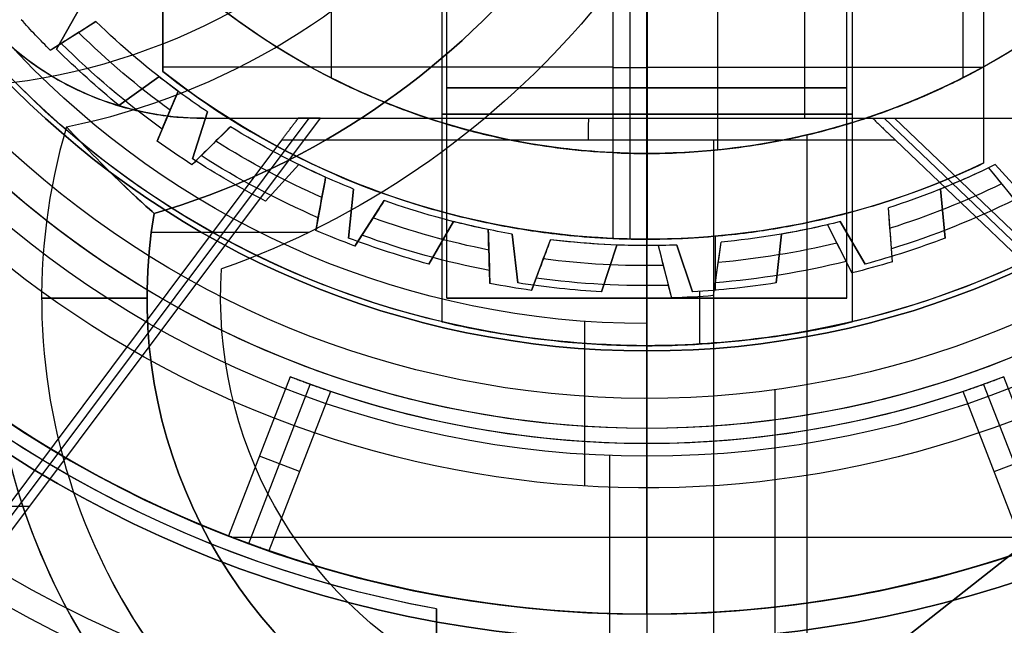
# Model space of a CAD drawing. Units: millimetres. Extents: x -35 to 98, y -35 to 155.
# Drawn here: x -6 to 3, y -11 to -5 of the extents above; entities that cross this region are included whole.
import ezdxf

# ---------------------------------------------------------------- set-up
doc = ezdxf.new("R2010")
doc.units = ezdxf.units.MM
doc.header["$MEASUREMENT"] = 0
doc.layers.add('Predefinito', color=7, linetype='Continuous', true_color=0x000000)

# ---------------------------------------------------------------- blocks, each defined once
blk = doc.blocks.new('10CA00160YY')
at = {"layer": 'Predefinito'}
for centre, radius in [((0, 0, 3.9396), 20), ((0, 0, 4.1923), 20), ((0, 0, 6.1896), 18.188), ((0, 0, 14.6896), 15.25)]:
    blk.add_circle(centre, radius, dxfattribs=at)
for centre, radius, start, end in [((0, 0, 3.6896), 18.188, 90, 270), ((0, 0, 8.6896), 18.188, 90, 270), ((0, 0, 4.1896), 20, 180, 0), ((0, 0, 3.6896), 20, 180, 0), ((0, 0, 8.6896), 18.445, 180, 0), ((0, 0, 13.6896), 16.3761, 180, 0), ((0, 0, 15.6896), 16.25, 180, 0), ((0, 0, 13.6896), 15.25, 180, 0), ((0, 0, 15.6896), 15.25, 180, 0), ((0, 0, 8.6896), 18.188, 270, 0), ((0, 0, 3.6896), 18.188, 270, 0)]:
    blk.add_arc(centre, radius, start, end, dxfattribs=at)
blk = doc.blocks.new('10MN05160YY')
at = {"layer": 'Predefinito'}
for p, q in [((0.6329, 6.5, 24.1222), (0.6329, 19.1785, 24.1222)), ((-3.1057, 6.29, 22.082), (-10.9498, 16.7501, 20.9796)), ((-11.0127, 16.6976, 21.7127), (-3.2079, 6.29, 22.8096)), ((2.2519, 6.29, 23.5512), (12.5876, 16.1508, 25.0038)), ((12.6418, 16.1084, 24.2952), (2.3506, 6.29, 22.8489)), ((-3.4719, 6.5, 23.5453), (-10.2022, 15.4748, 22.5994)), ((11.468, 15.1876, 25.645), (2.3619, 6.5, 24.3652)), ((-5.8716, 9.9784, 21.6933), (-12.0825, 9.9784, 20.8204)), ((2.3619, 6.5, 24.3652), (-3.4719, 6.5, 23.5453)), ((-4.2143, 6.29, 12.5), (4.7778, 6.29, 12.5)), ((-4.2143, 6.29, 21.9262), (-4.2143, 6.29, 12.5)), ((-4.2143, 6.29, 21.9262), (-3.1057, 6.29, 22.082)), ((-4.2143, 6.29, 18.4098), (4.7778, 6.29, 18.4098)), ((-3.3124, 6.29, 23.5528), (2.1439, 6.29, 24.3196)), ((-3.1057, 6.29, 22.082), (-3.3124, 6.29, 23.5528)), ((0.2818, 6.29, 12.5), (0.2818, 6.29, 24.0579)), ((1.4979, 3.5, 12.5), (1.4979, 6.29, 12.5)), ((2.1439, 6.29, 24.3196), (2.3506, 6.29, 22.8489)), ((2.3506, 6.29, 22.8489), (4.7778, 6.29, 23.19))]:
    blk.add_line(p, q, dxfattribs=at)
blk.add_circle((0, 0, 13.0454), 22.5, dxfattribs=at)
for centre, radius, start, end in [((0, 0), 22.5, 270, 90), ((0, 0), 21.4767, 0, 90), ((0, 0, 5.5539), 20.4767, 0, 86.2496), ((0, 0, 15.9154), 20.4767, 4.3467, 86.2496), ((-4.2143, 3.5, 12.5), 2.79, 90, 180), ((-4.2143, 3.5, 17.2131), 2.79, 90, 180)]:
    blk.add_arc(centre, radius, start, end, dxfattribs=at)
at = {"layer": 'Predefinito', "extrusion": (0.422618, -4.82108e-18, 0.906308)}
blk.add_arc((0, -0.4226), 21.4809, 1.12732, 178.87268, dxfattribs=at)
at = {"layer": 'Predefinito', "extrusion": (0.990268, 0, 0.139173)}
blk.add_arc((6.5, 22.2994, 2.7843), 1.5, 90, 98.04785, dxfattribs=at)
at = {"layer": 'Predefinito'}
for points, weights, knots in [([(-22.5, 0, 22.961), (-22.5, 0.0002, 22.961), (-22.5, 3.004, 22.961), (-21.2803, 9.0116, 23.1286), (-16.082, 16.5961, 23.843), (-8.4611, 21.4741, 24.8902), (-2.5842, 22.5327, 25.6978), (0.2758, 22.4983, 26.0908)], [0.999999941948, 0.999999941948, 0.999999941948, 0.999999941358, 0.999999938818, 0.999999935023, 0.999999932021, 0.999999930539], [-142.035901, -142.035901, -142.035901, -142.035901, -142.035418, -132.973031, -123.910645, -114.848258, -106.219975, -106.219975, -106.219975, -106.219975]), ([(0.2252, -22.3521, 26.4413), (-2.6061, -22.3831, 26.0465), (-8.4233, -21.3367, 25.2354), (-15.9968, -16.4921, 24.1791), (-21.1642, -8.9554, 23.4583), (-22.9827, 0.0005, 23.2046), (-21.1638, 8.9563, 23.4583), (-15.9961, 16.4928, 24.1792), (-8.4224, 21.337, 25.2355), (-2.6051, 22.3832, 26.0467), (0.2261, 22.3521, 26.4414)], [0.853251226731, 0.856381482627, 0.862724673183, 0.870743039461, 0.876108699679, 0.877977933893, 0.876108305385, 0.870742302339, 0.86272370458, 0.856380456447, 0.853250201974], [0.440413, 0.440413, 0.440413, 0.440413, 9.223821, 18.447642, 27.671463, 36.895284, 46.119105, 55.342926, 64.566747, 73.35013, 73.35013, 73.35013, 73.35013]), ([(0.2033, -21.9983, 26.5864), (-2.5946, -22.0324, 26.1932), (-8.3424, -20.9974, 25.3854), (-15.7949, -16.2267, 24.338), (-20.8774, -8.8105, 23.6237), (-22.6658, 0.0005, 23.3724), (-20.877, 8.8114, 23.6238), (-15.7943, 16.2274, 24.3381), (-8.3415, 20.9977, 25.3855), (-2.5936, 22.0325, 26.1933), (0.2042, 21.9983, 26.5865)], [0.999959752222, 0.999960611009, 0.999962351003, 0.999964550334, 0.999966021905, 0.999966534557, 0.999966021797, 0.999964550132, 0.999962350735, 0.999960610723, 0.999959751934], [103.878194, 103.878194, 103.878194, 103.878194, 112.320814, 121.18382, 130.046826, 138.909831, 147.772837, 156.635843, 165.498849, 173.941469, 173.941469, 173.941469, 173.941469])]:
    blk.add_rational_spline(points, weights, degree=3, knots=knots, dxfattribs=at)
for points, weights in [([(0, 22.5), (-22.5, 22.5, 10.4919), (-22.5, 0, 10.4919)], [1, 0.707106781187, 1]), ([(-3.4719, 6.5, 23.5453), (-3.3928, 6.3945, 23.5564), (-3.3124, 6.29, 23.5528)], [0.999999986499, 0.971686575939, 0.948847169145]), ([(2.1439, 6.29, 24.3196), (2.2513, 6.3945, 24.3497), (2.3619, 6.5, 24.3652)], [0.948847169146, 0.971686575939, 0.999999986499]), ([(-7.0043, 3.5, 21.5341), (-7.0043, 6.29, 21.5341), (-4.2143, 6.29, 21.9262)], [0.999999860338, 0.707106851018, 1])]:
    blk.add_rational_spline(points, weights, degree=2, dxfattribs=at)
blk = doc.blocks.new('3101MA02-00')
at = {"layer": 'Predefinito', "rotation": 359.9999999999999}
blk.add_blockref('10MN05160YY', (0, 0), dxfattribs=at)
blk = doc.blocks.new('10OR1616000')
at = {"layer": 'Predefinito', "color": 250, "true_color": 0x333333}
for centre, radius in [((0, 0, 0.75), 24), ((0, 0), 23.25), ((0, 0, 1.5), 23.25), ((0, 0, 0.75), 22.5)]:
    blk.add_circle(centre, radius, dxfattribs=at)
blk = doc.blocks.new('10BO10060YY')
at = {"layer": 'Predefinito', "color": 9, "true_color": 0xbfbfbf}
for centre, radius in [((0, 0), 23.6), ((0, 0, 1.65), 22.6), ((0, 0, -1.65), 22.6)]:
    blk.add_circle(centre, radius, dxfattribs=at)
for centre, radius in [((0, 0, 1), 23.6), ((0, 0, -1), 23.6), ((0, 0, -1), 22.9), ((0, 0, 1), 22.9), ((0, 0, 1.3), 22.6), ((0, 0, 2), 22.6), ((0, 0, -1.3), 22.6), ((0, 0, -2), 22.6)]:
    blk.add_arc(centre, radius, 180, 0, dxfattribs=at)
blk = doc.blocks.new('10GH02160YY')
at = {"layer": 'Predefinito'}
for centre, radius in [((0, 0, 4.5), 19), ((0, 0, 4.25), 17), ((0, 0, 9.3504), 11.25), ((0, 0, 0.8996), 11.25)]:
    blk.add_circle(centre, radius, dxfattribs=at)
for centre, radius, start, end in [((0, 0, 0.5), 19, 180, 0), ((0, 0, 8.5), 19, 180, 0), ((0, 0), 18.5, 180, 0), ((0, 0, 9), 18.5, 180, 0), ((0, 0, 6.5), 17, 180, 0), ((0, 0, 2), 17, 180, 0), ((0, 0, 13), 12.25, 180, 0), ((0, 0, 6.7008), 11.25, 180, 0), ((0, 0, 12), 11.25, 180, 0), ((0, 0, 1.7992), 11.25, 180, 0), ((0, 0), 11.25, 180, 0), ((0, 0, 13), 15, 210, 270), ((0, 0, 13), 15, 270, 330)]:
    blk.add_arc(centre, radius, start, end, dxfattribs=at)
blk = doc.blocks.new('10VA0016000_01')
at = {"layer": 'Predefinito', "color": 7, "true_color": 0xffffff}
for p, q in [((6.4964, 8.0389, 4.7), (2.5058, 11.1818, 4.7)), ((6.4964, 8.0389), (2.5058, 11.1818)), ((2.5058, 11.1818, 2.35), (6.4964, 8.0389, 2.35)), ((-4.75, 8, 1.68), (-4.75, 8)), ((-4.05, 8, 4.7), (-4.05, 8)), ((-4.0404, 7.7217), (-4.0404, 7.7217, 4.7)), ((-3.2167, 7.3756), (-4.7088, 7.3756)), ((-4.6812, 7.1945), (-4.6812, 7.1945, 1.68))]:
    blk.add_line(p, q, dxfattribs=at)
for centre, radius in [((0, 0, 14.1), 17.8), ((0, 0, 16.2), 16.5)]:
    blk.add_circle(centre, radius, dxfattribs=at)
for centre, radius, start, end in [((0, 0, 0.5), 17.8, 0, 180), ((0, 0, 27.7), 17.8, 9.7029, 164.52286), ((0, 0), 17.3, 0, 180), ((0, 0, 4.7), 16.5, 90, 270), ((0, 0, 27.7), 16.5, 10.47568, 163.269), ((0, 0, 4.7), 16.5, 0, 90), ((0, 8), 7.25, 51.778, 184.05316), ((0, 8, 1.68), 7.25, 51.778, 184.05316), ((0, 8, 0.84), 7.25, 51.778, 184.05316), ((0, 8), 4.75, 51.778, 189.76345), ((0, 8, 1.68), 4.75, 51.778, 189.76345), ((0, 8, 0.84), 4.75, 51.778, 189.76345), ((0, 8, 4.7), 4.05, 51.778, 183.94015), ((0, 8), 4.05, 51.778, 183.94015), ((0, 8, 2.35), 4.05, 51.778, 183.94015), ((-6.8, 0, 4.7), 8.2, 11.96517, 70.3342), ((-6.8, 0), 8.2, 11.96517, 70.3342), ((-6.8, 0, 2.35), 8.2, 11.96517, 70.3342), ((-6.8, 0), 7.5, 7.66226, 73.59015), ((-6.8, 0, 1.68), 7.5, 7.66226, 73.59015), ((-6.8, 0, 0.84), 7.5, 7.66226, 73.59015)]:
    blk.add_arc(centre, radius, start, end, dxfattribs=at)
blk = doc.blocks.new('10VA0016000_02')
at = {"layer": 'Predefinito', "color": 7, "true_color": 0xffe7e7}
for p, q in [((0, 11, 5.8), (0, 16.4, 5.8)), ((-0.3553, 9.4934, 2.14), (-0.3553, 12.4949, 2.14)), ((0, 11, 5.8), (0, 11, 15.38)), ((0, 9.38, 15.38), (0, 11, 15.38)), ((-3.0049, 8.8857, 13.06), (-3.5908, 10.3974, 13.06)), ((3.5908, 10.3974, 13.06), (3.0049, 8.8857, 13.06)), ((-3.7836, 10.3288, 14.22), (-3.1981, 8.818, 14.22)), ((3.1981, 8.818, 14.22), (3.7836, 10.3288, 14.22)), ((-3.3896, 8.7461, 15.38), (-3.975, 10.2567, 15.38)), ((3.9361, 10.2717, 15.38), (-3.9361, 10.2717, 15.38)), ((3.975, 10.2567, 15.38), (3.3896, 8.7461, 15.38)), ((-3.2995, 9.6456, 13.06), (-3.6809, 9.4978, 15.38)), ((3.2995, 9.6456, 13.06), (3.6809, 9.4978, 15.38)), ((0, 8.5, 3.14), (0, 9.5, 2.14)), ((0, 8.5, 13.06), (0, 9.38, 13.06)), ((0, 9.38, 15.38), (0, 9.38, 13.06)), ((0, 8.5, 3.14), (0, 8.5, 13.06))]:
    blk.add_line(p, q, dxfattribs=at)
for centre, radius in [((0, 0, 10.59), 11), ((0, 0, 8.1), 8.5)]:
    blk.add_circle(centre, radius, dxfattribs=at)
for centre, radius, start, end in [((0, 0, 5.8), 17.825, 100.99617, 259.00383), ((0, 0, 4.4), 17.825, 100.99617, 164.21134), ((0, 0, 4.4), 16.4, 101.96517, 162.79858), ((0, 0, 0.85), 16.4, 101.96517, 162.79858), ((0, 0), 16.4, 101.96517, 147.16474), ((0, 0, 3.4), 15, 103.1009, 147.89657), ((0, 0), 15, 103.1009, 147.89657), ((0, 0, 1.7), 15, 103.1009, 147.89657), ((0, 0, 2.14), 12.5, 210.38313, 149.61687), ((0, 0, 3.4), 12.5, 210.38313, 149.61687), ((0, 0, 2.77), 12.5, 210.38313, 149.61687), ((0, 0, 5.8), 11, 0, 180), ((0, 0, 15.38), 11, 68.81603, 111.18397), ((0, 0, 13.06), 11, 109.0527, 251.38547), ((0, 0, 2.14), 9.5, 0, 180), ((0, 0, 15.38), 9.38, 68.81603, 111.18397), ((0, 0, 14.22), 9.38, 70.06552, 109.93448), ((0, 0, 13.06), 9.38, 71.3156, 108.6844), ((0, 0, 3.14), 8.5, 0, 180), ((0, 0, 13.06), 8.5, 0, 180)]:
    blk.add_arc(centre, radius, start, end, dxfattribs=at)
for points, weights in [([(-3.5908, 10.3974, 13.06), (-3.7842, 10.3306, 14.2196), (-3.975, 10.2567, 15.38)], [0.985107501738, 0.992354159794, 1]), ([(-3.0049, 8.8857, 13.06), (-3.1988, 8.8201, 14.2194), (-3.3896, 8.7461, 15.38)], [0.982636335622, 0.99104433441, 1]), ([(3.3896, 8.7461, 15.38), (3.1988, 8.8201, 14.2194), (3.0049, 8.8857, 13.06)], [1, 0.991044332275, 0.982636331613])]:
    blk.add_rational_spline(points, weights, degree=2, dxfattribs=at)
blk = doc.blocks.new('10VA0016000_03')
at = {"layer": 'Predefinito', "color": 7, "true_color": 0xffffff}
for p, q in [((-7.0762, 3.6236, 18), (-6.7307, 3.3086, 18)), ((-6.7307, 3.3086, 14), (-7.0762, 3.6236, 14)), ((-6.7307, 3.3086, 16), (-7.0762, 3.6236, 16)), ((-6.7307, 3.3086, 18), (-6.7307, 3.3086, 14)), ((-6.7151, 3.2, 18), (-4.1786, 3.2, 18)), ((-4, 3, 10.12), (-5.9068, 3, 10.12)), ((-6.9625, 2.788, 18), (-7.4277, 2.834, 18)), ((-7.4277, 2.834, 14), (-6.9625, 2.788, 14)), ((-7.4277, 2.834, 18), (-7.4277, 2.834, 14)), ((-7.4277, 2.834, 16), (-6.9625, 2.788, 16)), ((-7.1951, 2.811, 14), (-7.1951, 2.811, 18)), ((-6.9625, 2.788, 14), (-6.9625, 2.788, 18)), ((-7.6749, 2.0732, 18), (-7.2716, 1.8369, 18)), ((-7.6749, 2.0732, 14), (-7.6749, 2.0732, 18)), ((-7.2716, 1.8369, 14), (-7.6749, 2.0732, 14)), ((-7.2716, 1.8369, 16), (-7.6749, 2.0732, 16)), ((-4, 1.95, 10.12), (-8.2229, 1.95, 10.12)), ((-7.4732, 1.955, 14), (-7.4732, 1.955, 18)), ((-7.2716, 1.8369, 18), (-7.2716, 1.8369, 14)), ((-6.4489, 1.5175), (-14.0835, 1.5175)), ((-13.6107, 1.2168, 2.56), (-8.8669, 1.2168, 2.56)), ((-7.3901, 1.2795, 18), (-7.8546, 1.2278, 18)), ((-7.8546, 1.2278, 14), (-7.3901, 1.2795, 14)), ((-7.8546, 1.2278, 16), (-7.3901, 1.2795, 16)), ((-7.8546, 1.2278, 18), (-7.8546, 1.2278, 14)), ((-7.6223, 1.2536, 14), (-7.6223, 1.2536, 18)), ((-7.3901, 1.2795, 14), (-7.3901, 1.2795, 18)), ((-6.5908, 0.6719, 15), (-4, 0.6719, 15)), ((-7.9233, 0.6507, 18), (-7.41, 0.6507, 18)), ((-8.435, 0.5034, 14), (-7.934, 0.5034, 14)), ((-7.9382, 0.4321, 18), (-7.4946, 0.285, 18)), ((-7.9382, 0.4321, 14), (-7.9382, 0.4321, 18)), ((-7.4946, 0.285, 14), (-7.9382, 0.4321, 14)), ((-7.4946, 0.285, 16), (-7.9382, 0.4321, 16)), ((-7.7164, 0.3585, 14), (-7.7164, 0.3585, 18)), ((-7.4946, 0.285, 18), (-7.4946, 0.285, 14)), ((-4, 0, 12.07), (-8.45, 0, 12.07)), ((-8.45, 0, 3.06), (-8.45, 0, 8.17)), ((-8.45, 0, 12.07), (-8.45, 0, 14)), ((-4, 0, 8.17), (-8.4491, 0, 8.17)), ((-7.5, 0, 14), (-7.5, 0, 18)), ((-7.4386, 0.006, 18.625), (-4.1786, 0.006, 18.625)), ((-7.4386, 0, 18.6462), (-7.4386, 0, 18)), ((-4, 0, 13.12), (-6.625, 0, 13.12)), ((-4, 0, 7.12), (-6.625, 0, 7.12)), ((-6.625, 0), (-6.625, 0, 7.12)), ((-6.625, 0, 13.12), (-6.625, 0, 15)), ((-5.8086, -0.3245, 19.7944), (-5.8086, 0.006, 18.625)), ((-7.4369, -0.1592, 19.2097), (-4.1786, -0.1592, 19.2097)), ((-7.4946, -0.285, 18), (-7.9382, -0.4321, 18)), ((-7.9382, -0.4321, 14), (-7.4946, -0.285, 14)), ((-7.9382, -0.4321, 16), (-7.4946, -0.285, 16)), ((-7.7164, -0.3585, 14), (-7.7164, -0.3585, 18)), ((-7.4946, -0.285, 14), (-7.4946, -0.285, 18)), ((-4.1786, -0.3245, 19.7944), (-7.4315, -0.3245, 19.7944)), ((-7.9382, -0.4321, 18), (-7.9382, -0.4321, 14)), ((-7.8546, -1.2278, 18), (-7.3901, -1.2795, 18)), ((-7.8546, -1.2278, 14), (-7.8546, -1.2278, 18)), ((-7.3901, -1.2795, 14), (-7.8546, -1.2278, 14)), ((-7.3901, -1.2795, 16), (-7.8546, -1.2278, 16)), ((-7.6223, -1.2536, 14), (-7.6223, -1.2536, 18)), ((-7.3901, -1.2795, 18), (-7.3901, -1.2795, 14)), ((-7.2716, -1.8369, 18), (-7.6749, -2.0732, 18)), ((-7.6749, -2.0732, 14), (-7.2716, -1.8369, 14)), ((-7.6749, -2.0732, 16), (-7.2716, -1.8369, 16)), ((-7.2716, -1.8369, 14), (-7.2716, -1.8369, 18)), ((-4, -1.95, 10.12), (-8.2219, -1.95, 10.12)), ((-7.4732, -1.955, 14), (-7.4732, -1.955, 18)), ((-10.9488, -2), (-13.5824, -2)), ((-13.5824, -2, 1.28), (-10.9488, -2, 1.28)), ((-13.5178, -2, 2.56), (-10.9488, -2, 2.56)), ((-10.9488, -2), (-10.9488, -2, 2.56)), ((-7.6749, -2.0732, 18), (-7.6749, -2.0732, 14)), ((-7.4277, -2.834, 18), (-6.9625, -2.788, 18)), ((-6.9625, -2.788, 14), (-7.4277, -2.834, 14)), ((-6.9625, -2.788, 16), (-7.4277, -2.834, 16)), ((-6.9625, -2.788, 18), (-6.9625, -2.788, 14)), ((-7.4277, -2.834, 14), (-7.4277, -2.834, 18)), ((-7.1951, -2.811, 14), (-7.1951, -2.811, 18)), ((-4, -3, 10.12), (-5.9068, -3, 10.12)), ((-6.7307, -3.3086, 18), (-7.0762, -3.6236, 18)), ((-7.0762, -3.6236, 14), (-6.7307, -3.3086, 14)), ((-7.0762, -3.6236, 16), (-6.7307, -3.3086, 16)), ((-6.7307, -3.3086, 14), (-6.7307, -3.3086, 18)), ((-6.9035, -3.4661, 14), (-6.9035, -3.4661, 18)), ((-7.0762, -3.6236, 18), (-7.0762, -3.6236, 14)), ((-6.6762, -4.3164, 18), (-6.2307, -4.1747, 18)), ((-6.2307, -4.1747, 14), (-6.6762, -4.3164, 14)), ((-6.2307, -4.1747, 16), (-6.6762, -4.3164, 16)), ((-6.2307, -4.1747, 18), (-6.2307, -4.1747, 14)), ((-6.4535, -4.2455, 14), (-6.4535, -4.2455, 18)), ((-6.6762, -4.3164, 14), (-6.6762, -4.3164, 18)), ((-5.8958, -4.6357, 18), (-6.1682, -5.0156, 18)), ((-6.1682, -5.0156, 14), (-5.8958, -4.6357, 14)), ((-6.1682, -5.0156, 16), (-5.8958, -4.6357, 16)), ((-5.8958, -4.6357, 14), (-5.8958, -4.6357, 18)), ((-4.1786, -4.6, 18), (-5.8457, -4.6, 18)), ((-5.8457, -4.6, 18), (-5.8457, -4.6, 18.5976)), ((-5.8457, -4.6, 18.5976), (-4.1786, -4.6, 18.5976)), ((-4.1786, -4.6, 18.2988), (-5.8457, -4.6, 18.2988)), ((-6.032, -4.8257, 14), (-6.032, -4.8257, 18)), ((-6.1682, -5.0156, 18), (-6.1682, -5.0156, 14)), ((-5.6329, -5.6101, 18), (-5.2266, -5.3789, 18)), ((-5.2266, -5.3789, 14), (-5.6329, -5.6101, 14)), ((-5.2266, -5.3789, 16), (-5.6329, -5.6101, 16)), ((-5.4297, -5.4945, 14), (-5.4297, -5.4945, 18)), ((-5.6329, -5.6101, 14), (-5.6329, -5.6101, 18))]:
    blk.add_line(p, q, dxfattribs=at)
at = {"layer": 'Predefinito', "color": 7, "true_color": 0xffffff, "extrusion": (1, 0, 0)}
blk.add_circle((0, 10.12, -6.2531), 1.95, dxfattribs=at)
at = {"layer": 'Predefinito', "color": 7, "true_color": 0xffffff}
for centre, radius, start, end in [((0, 0), 14.165, 353.69797, 186.30203), ((0, 0, 2.06), 14.165, 353.69797, 186.30203), ((0, 0, 1.03), 14.165, 353.69797, 186.30203), ((0, 0, 2.56), 13.665, 353.69797, 188.416), ((0, 0, 2.56), 8.95, 95.98192, 84.01776), ((0, 0, 14), 8.45, 0, 241.74672), ((0, 0, 8.53), 8.45, 7.66626, 172.33127), ((0, 0, 3.06), 8.45, 97.88895, 0), ((0, 0, 15), 6.625, 0, 232.85967), ((0, 0, 7.5), 6.625, 12.75515, 167.2455), ((0, 0), 6.625, 110.73454, 0), ((0, 0, 14), 7.5, 153.82255, 158.17745), ((0, 0, 18), 7.5, 153.82255, 158.17745), ((0, 0, 16), 7.5, 153.82255, 158.17745), ((0, 0, 18), 7.4386, 154.52033, 218.19933), ((0, 0, 18), 7.95, 159.11598, 164.88402), ((0, 0, 14), 7.95, 159.11598, 164.88402), ((0, 0, 16), 7.95, 159.11598, 164.88402), ((0, 0, 14), 7.5, 165.82255, 170.17745), ((0, 0, 18), 7.5, 165.82255, 170.17745), ((0, 0, 16), 7.5, 165.82255, 170.17745), ((0, 0, 18), 7.95, 171.11598, 176.88402), ((0, 0, 14), 7.95, 171.11598, 176.88402), ((0, 0, 16), 7.95, 171.11598, 176.88402), ((0, 0, 14), 7.5, 177.82255, 182.17745), ((0, 0, 18), 7.5, 177.82255, 182.17745), ((0, 0, 16), 7.5, 177.82255, 182.17745), ((0, 0, 18.8972), 7.4386, 180.54636, 212.6934), ((0, 0, 18), 7.95, 183.11598, 188.88402), ((0, 0, 14), 7.95, 183.11598, 188.88402), ((0, 0, 16), 7.95, 183.11598, 188.88402), ((0, 0, 8.53), 8.45, 187.66826, 352.33395), ((0, 0, 14), 7.5, 189.82255, 194.17745), ((0, 0, 18), 7.5, 189.82255, 194.17745), ((0, 0, 16), 7.5, 189.82255, 194.17745), ((0, 0, 7.5), 6.625, 192.75511, 347.24554), ((0, 0, 2.56), 11.13, 190.35197, 352.25463), ((0, 0), 11.13, 190.35197, 349.64803), ((0, 0, 1.28), 11.13, 190.35197, 349.64803), ((0, 0, 18), 7.95, 195.11598, 200.88402), ((0, 0, 14), 7.95, 195.11598, 200.88402), ((0, 0, 16), 7.95, 195.11598, 200.88402), ((0, 0, 14), 7.5, 201.82255, 206.17745), ((0, 0, 18), 7.5, 201.82255, 206.17745), ((0, 0, 16), 7.5, 201.82255, 206.17745), ((0, 0, 18), 7.95, 207.11598, 212.88402), ((0, 0, 14), 7.95, 207.11598, 212.88402), ((0, 0, 16), 7.95, 207.11598, 212.88402), ((0, 0, 14), 7.5, 213.82255, 218.17745), ((0, 0, 18), 7.5, 213.82255, 218.17745), ((0, 0, 16), 7.5, 213.82255, 218.17745), ((0, 0, 18), 7.95, 219.11598, 224.88402), ((0, 0, 14), 7.95, 219.11598, 224.88402), ((0, 0, 16), 7.95, 219.11598, 224.88402)]:
    blk.add_arc(centre, radius, start, end, dxfattribs=at)
at = {"layer": 'Predefinito', "color": 7, "true_color": 0xffffff, "extrusion": (1, 0, 0)}
for centre, radius, start, end in [((0, 10.12, -5.8086), 8.505, 67.89835, 89.95954), ((0, 10.4, -5.805), 9.4, 91.97824, 119.29864)]:
    blk.add_arc(centre, radius, start, end, dxfattribs=at)
at = {"layer": 'Predefinito', "color": 7, "true_color": 0xffffff, "extrusion": (0, 1, 0)}
blk.add_arc((8.95, 3.06), 0.5, 180, 270, dxfattribs=at)
at = {"layer": 'Predefinito', "color": 7, "true_color": 0xffffff}
for points, knots in [([(-7.4386, 0.006, 18.625), (-7.4383, 0.3208, 18.6247), (-7.4189, 0.5838, 18.6078), (-7.3702, 1.0258, 18.5658), (-7.3414, 1.2056, 18.5406), (-7.2513, 1.6874, 18.4622), (-7.1863, 1.9334, 18.4053), (-6.9892, 2.5857, 18.2348), (-6.8525, 2.9116, 18.1171), (-6.7151, 3.2, 18)], [0, 0, 0, 0, 0.000422402, 0.000422402, 0.000840498, 0.000840498, 0.001677612, 0.001677612, 0.003352366, 0.003352366, 0.003352366, 0.003352366]), ([(-6.625, -0.0056, 7.12), (-6.6251, 0.2154, 7.1194), (-6.614, 0.4323, 7.1435), (-6.5628, 0.9577, 7.2593), (-6.515, 1.2297, 7.3691), (-6.4017, 1.7247, 7.6491), (-6.3381, 1.9393, 7.8156), (-6.2096, 2.318, 8.1969), (-6.1445, 2.4812, 8.4107), (-6.0269, 2.7549, 8.8998), (-5.9759, 2.8622, 9.167), (-5.9087, 2.999, 9.7901), (-5.8976, 3.0186, 10.109), (-5.9345, 2.9468, 10.7745), (-5.9765, 2.8625, 11.0649), (-6.0833, 2.626, 11.5993), (-6.1457, 2.4805, 11.8286), (-6.2733, 2.1377, 12.2419), (-6.3385, 1.9412, 12.4239), (-6.5212, 1.2596, 12.8988), (-6.625, 0.6764, 13.12), (-6.625, 0, 13.12)], [0.009499192, 0.009499192, 0.009499192, 0.009499192, 0.010107015, 0.010107015, 0.010995957, 0.010995957, 0.011884899, 0.011884899, 0.012773526, 0.012773526, 0.013662153, 0.013662153, 0.014560849, 0.014560849, 0.015459545, 0.015459545, 0.016343672, 0.016343672, 0.0172278, 0.0172278, 0.019010193, 0.019010193, 0.019010193, 0.019010193]), ([(-8.45, 0.0008, 8.17), (-8.4502, 0.1287, 8.1701), (-8.4474, 0.2572, 8.1827), (-8.4221, 0.7648, 8.2848), (-8.38, 1.1106, 8.473), (-8.2951, 1.6469, 9.0091), (-8.2522, 1.8352, 9.3549), (-8.213, 1.989, 10.1199), (-8.2259, 1.9484, 10.5147), (-8.2911, 1.6517, 11.2252), (-8.3392, 1.402, 11.5275), (-8.4186, 0.7739, 11.9491), (-8.45, 0.3954, 12.07), (-8.45, 0, 12.07)], [-0.006117032, -0.006117032, -0.006117032, -0.006117032, -0.005733792, -0.005733792, -0.004588843, -0.004588843, -0.003443112, -0.003443112, -0.002285571, -0.002285571, -0.00113824, -0.00113824, 0, 0, 0, 0]), ([(-8.2219, -1.95, 10.12), (-8.222, -1.95, 9.7244), (-8.2541, -1.829, 9.346), (-8.3345, -1.4075, 8.7181), (-8.3829, -1.1054, 8.4685), (-8.4366, -0.5131, 8.2211), (-8.4495, -0.2573, 8.1699), (-8.45, 0.0008, 8.17)], [-0.009175841, -0.009175841, -0.009175841, -0.009175841, -0.00803752, -0.00803752, -0.006890661, -0.006890661, -0.006117032, -0.006117032, -0.006117032, -0.006117032]), ([(-8.45, 0, 12.07), (-8.45, -0.5264, 12.07), (-8.393, -1.0234, 11.8543), (-8.2789, -1.7341, 11.1437), (-8.2219, -1.95, 10.6466), (-8.2219, -1.95, 10.12)], [-0.012232894, -0.012232894, -0.012232894, -0.012232894, -0.010704603, -0.010704603, -0.009175841, -0.009175841, -0.009175841, -0.009175841]), ([(-6.625, 0, 13.12), (-6.625, -0.2499, 13.12), (-6.6115, -0.4434, 13.0899), (-6.5884, -0.7081, 13.0377), (-6.5764, -0.8064, 13.0108), (-6.5387, -1.0817, 12.9248), (-6.513, -1.2194, 12.8646), (-6.4373, -1.5853, 12.6828), (-6.3892, -1.7588, 12.5585), (-6.2512, -2.2172, 12.1802), (-6.17, -2.4187, 11.9237), (-6.0406, -2.7258, 11.4104), (-5.9909, -2.8293, 11.1524), (-5.9236, -2.9678, 10.6367), (-5.9068, -3.0001, 10.3788), (-5.9068, -3, 10.1203), (-5.9068, -3, 10.1201), (-5.9068, -3, 10.12)], [0, 0, 0, 0, 0.000146617, 0.000146617, 0.000293234, 0.000293234, 0.000586469, 0.000586469, 0.001172937, 0.001172937, 0.002365856, 0.002365856, 0.00355922, 0.00355922, 0.00475262, 0.00475262, 0.004753259, 0.004753259, 0.004753259, 0.004753259]), ([(-5.9068, -3, 10.12), (-5.9071, -3, 9.4399), (-6.0213, -2.7827, 8.8717), (-6.2088, -2.317, 8.1951), (-6.2746, -2.1374, 7.9977), (-6.4006, -1.7235, 7.6498), (-6.461, -1.4919, 7.5009), (-6.5622, -0.9512, 7.2594), (-6.6005, -0.6561, 7.1738), (-6.6223, -0.2169, 7.1261), (-6.6249, -0.1108, 7.1203), (-6.625, -0.0056, 7.12)], [0.004757605, 0.004757605, 0.004757605, 0.004757605, 0.00654295, 0.00654295, 0.007427857, 0.007427857, 0.008312763, 0.008312763, 0.009209889, 0.009209889, 0.009499192, 0.009499192, 0.009499192, 0.009499192]), ([(-5.8457, -4.6, 18.5976), (-6.123, -4.2476, 18.7953), (-6.3997, -3.8413, 18.9996), (-6.8093, -3.0115, 19.3094), (-6.9454, -2.6978, 19.4145), (-7.1446, -2.0807, 19.5693), (-7.2102, -1.8529, 19.6204), (-7.3046, -1.4125, 19.6945), (-7.3352, -1.2537, 19.7182), (-7.3916, -0.8571, 19.763), (-7.4174, -0.6469, 19.7833), (-7.4315, -0.3245, 19.7944)], [0, 0, 0, 0, 0.002400779, 0.002400779, 0.003600853, 0.003600853, 0.00420075, 0.00420075, 0.004502818, 0.004502818, 0.004804887, 0.004804887, 0.004804887, 0.004804887])]:
    blk.add_open_spline(points, degree=3, knots=knots, dxfattribs=at)
blk.add_rational_spline([(-7.4315, -0.3245, 19.7944), (-7.4386, -0.1623, 19.2206), (-7.4386, 0, 18.6462), (-7.4386, 0.003, 18.6356), (-7.4386, 0.006, 18.625)], [0.982632317561, 0.991042194502, 1, 0.999832822028, 0.9996658349], degree=2, knots=[81.1376451, 81.1376451, 81.1376451, 81.9733323, 81.9733323, 81.9889286, 81.9889286, 81.9889286], dxfattribs=at)
blk = doc.blocks.new('10VA0016000_04')
at = {"layer": 'Predefinito', "color": 9, "true_color": 0xbfbfbf}
for p, q in [((-1.9, -8, 14), (-1.9, -4, 14)), ((0, -8, 15.9), (0, -4, 15.9)), ((0, -8, 12.1), (0, -4, 12.1)), ((1.9, -8, 14), (1.9, -4, 14)), ((-1.9, -8, 14), (1.9, -8, 14)), ((0, -8, 12.1), (0, -8, 15.9))]:
    blk.add_line(p, q, dxfattribs=at)
at = {"layer": 'Predefinito', "color": 9, "true_color": 0xbfbfbf, "extrusion": (0, 1, 0)}
blk.add_circle((0, 14, -6), 1.9, dxfattribs=at)
for start, end in [(0, 90), (180, 0), (90, 180)]:
    blk.add_arc((0, 14, -8), 1.9, start, end, dxfattribs=at)
blk = doc.blocks.new('10VA0016000_05')
at = {"layer": 'Predefinito', "color": 12, "true_color": 0xe50000}
for p, q in [((5.6451, 5.6686, 1.7443), (5.3714, 5.2343, 1.7443)), ((5.6451, 5.6686), (5.5795, 5.5645)), ((5.6451, 5.6686, 3.4886), (5.6451, 5.6686)), ((5.5082, 5.4515, 0.1302), (5.5082, 5.4515, 2.9863)), ((5.3714, 5.2343, 0.38), (5.3714, 5.2343, 2.4848)), ((6.0343, 4.4539, 1.7443), (6.5072, 4.6537, 1.7443)), ((6.5072, 4.6537), (6.3938, 4.6058)), ((6.5072, 4.6537), (6.5072, 4.6537, 3.4886)), ((6.2708, 4.5538, 0.1302), (6.2708, 4.5538, 2.9863)), ((6.0343, 4.4539, 2.4848), (6.0343, 4.4539, 0.38)), ((6.7317, 4.3226, 1.7443), (6.371, 3.9573, 1.7443)), ((6.7317, 4.3226), (6.6452, 4.235)), ((6.7317, 4.3226, 3.4886), (6.7317, 4.3226)), ((6.5514, 4.1399, 0.1302), (6.5514, 4.1399, 2.9863)), ((6.371, 3.9573, 0.38), (6.371, 3.9573, 2.4848)), ((6.8507, 3.0525, 1.7443), (7.3554, 3.146, 1.7443)), ((7.1031, 3.0993, 0.1302), (7.1031, 3.0993, 2.9863)), ((7.2345, 3.1236), (7.3554, 3.146)), ((7.3554, 3.146), (7.3554, 3.146, 3.4886)), ((6.8507, 3.0525, 2.4848), (6.8507, 3.0525, 0.38)), ((7.5035, 2.7744, 1.7443), (7.0728, 2.4952, 1.7443)), ((7.5035, 2.7744), (7.4003, 2.7075)), ((7.5035, 2.7744, 3.4886), (7.5035, 2.7744)), ((7.2881, 2.6348, 0.1302), (7.2881, 2.6348, 2.9863)), ((7.0728, 2.4952, 0.38), (7.0728, 2.4952, 2.4848)), ((7.3467, 1.5085, 2.4848), (7.3467, 1.5085, 0.38)), ((7.3467, 1.5085, 1.7443), (7.8598, 1.4913, 1.7443)), ((7.6033, 1.4999, 0.1302), (7.6033, 1.4999, 2.9863)), ((7.8598, 1.4913), (7.7368, 1.4954)), ((7.8598, 1.4913), (7.8598, 1.4913, 3.4886)), ((7.9245, 1.0965, 1.7443), (7.4438, 0.9164, 1.7443)), ((7.9245, 1.0965), (7.8093, 1.0533)), ((7.9245, 1.0965, 3.4886), (7.9245, 1.0965)), ((7.6842, 1.0065, 0.1302), (7.6842, 1.0065, 2.9863)), ((7.4438, 0.9164, 0.38), (7.4438, 0.9164, 2.4848)), ((8.2183, 0.5944, 3.97), (9.782, 0.5944, 3.97)), ((8.2398, 0, 3.97), (7.5, 0, 3.97)), ((7.5, 0, 2.4848), (7.5, 0, 3.97)), ((8.2398, 0, 3.97), (7.5, 0, 2.4848)), ((7.5, 0, 0.38), (7.88, 0)), ((7.5, 0, 0.38), (7.5, 0, 2.4848)), ((7.5, 0, 3.2274), (7.8699, 0, 3.2274)), ((7.8699, 0, 3.2274), (7.8699, 0, 3.97)), ((11, 0, 2.5), (9.235, 0, 2.5)), ((9.235, 0), (9.235, 0, 2.5)), ((9.8, 0, 3.97), (11, 0, 3.5)), ((11, 0, 2.5), (11, 0, 3.5)), ((9.235, 0), (7.88, 0)), ((7.4992, -0.1061, 3.97), (7.9966, -0.2332, 3.97)), ((7.4992, -0.1061, 3.97), (7.4992, -0.1061, 0.38)), ((7.4992, -0.1061, 1.985), (7.9966, -0.2332, 1.985)), ((7.7479, -0.1697, 0.1302), (7.7479, -0.1697, 3.97)), ((7.8774, -0.2028), (7.9966, -0.2332)), ((7.9966, -0.2332), (7.9966, -0.2332, 3.97)), ((7.9749, -0.6326, 3.97), (7.4668, -0.7052, 3.97)), ((7.9749, -0.6326, 1.985), (7.4668, -0.7052, 1.985)), ((7.9749, -0.6326), (7.8531, -0.65)), ((7.9749, -0.6326, 3.97), (7.9749, -0.6326)), ((7.4668, -0.7052, 0.38), (7.4668, -0.7052, 3.97)), ((7.7209, -0.6689, 0.1302), (7.7209, -0.6689, 3.97)), ((7.3011, -1.7158, 3.97), (7.7595, -1.9468, 3.97)), ((7.3011, -1.7158, 3.97), (7.3011, -1.7158, 0.38)), ((7.3011, -1.7158, 1.985), (7.7595, -1.9468, 1.985)), ((7.5303, -1.8313, 0.1302), (7.5303, -1.8313, 3.97)), ((7.7595, -1.9468), (7.6496, -1.8914)), ((7.7595, -1.9468), (7.7595, -1.9468, 3.97)), ((7.1406, -2.2939, 0.38), (7.1406, -2.2939, 3.97)), ((7.6525, -2.3322, 3.97), (7.1406, -2.2939, 3.97)), ((7.6525, -2.3322, 1.985), (7.1406, -2.2939, 1.985)), ((7.3965, -2.3131, 0.1302), (7.3965, -2.3131, 3.97)), ((7.6525, -2.3322), (7.5298, -2.323)), ((7.6525, -2.3322, 3.97), (7.6525, -2.3322)), ((6.7616, -3.2452, 3.97), (7.1596, -3.5694, 3.97)), ((6.7616, -3.2452, 3.97), (6.7616, -3.2452, 0.38)), ((6.7616, -3.2452, 1.985), (7.1596, -3.5694, 1.985))]:
    blk.add_line(p, q, dxfattribs=at)
for centre, radius, start, end in [((0, 0, 3.5), 11, 0, 226.65824), ((0, 0, 2.5), 11, 0, 74.56588), ((0, 0, 3.97), 9.8, 305.28126, 234.71874), ((0, 0, 2.5), 9.235, 284.99486, 75.00514), ((0, 0, 1.25), 9.235, 286.36323, 73.63677), ((0, 0), 9.235, 287.73082, 72.26918), ((0, 0, 3.97), 8.2398, 0, 180), ((0, 0, 3.4886), 8, 45.1194, 47.98449), ((0, 0), 8, 45.1194, 47.98449), ((0, 0, 1.7443), 8, 45.1194, 47.98449), ((0, 0), 7.88, 35.76687, 44.92324), ((0, 0, 0.19), 7.69, 36.09031, 44.5998), ((0, 0, 0.38), 7.5, 36.43061, 44.2595), ((0, 0, 2.4848), 7.5, 36.43061, 44.2595), ((0, 0, 1.4324), 7.5, 36.43061, 44.2595), ((0, 0, 3.4886), 8, 32.70562, 35.57071), ((0, 0), 8, 32.70562, 35.57071), ((0, 0, 1.7443), 8, 32.70562, 35.57071), ((0, 0), 7.88, 23.35309, 32.50946), ((0, 0, 0.19), 7.69, 23.67653, 32.18602), ((0, 0, 0.38), 7.5, 24.01683, 31.84572), ((0, 0, 2.4848), 7.5, 24.01683, 31.84572), ((0, 0, 1.4324), 7.5, 24.01683, 31.84572), ((0, 0, 3.4886), 8, 20.29184, 23.15693), ((0, 0), 8, 20.29184, 23.15693), ((0, 0, 1.7443), 8, 20.29184, 23.15693), ((0, 0), 7.88, 10.93931, 20.09568), ((0, 0, 0.19), 7.69, 11.26275, 19.77224), ((0, 0, 0.38), 7.5, 11.60305, 19.43194), ((0, 0, 2.4848), 7.5, 11.60305, 19.43194), ((0, 0, 1.4324), 7.5, 11.60305, 19.43194), ((0, 0, 3.4886), 8, 7.87806, 10.74315), ((0, 0), 8, 7.87806, 10.74315), ((0, 0, 1.7443), 8, 7.87806, 10.74315), ((0, 0), 7.88, 358.52553, 7.6819), ((0, 0, 0.19), 7.69, 358.84897, 7.35846), ((0, 0, 0.38), 7.5, 359.18927, 7.01816), ((0, 0, 2.4848), 7.5, 0, 7.01816), ((0, 0, 2.175), 7.5, 359.18927, 7.01816), ((0, 0, 3.97), 7.5, 359.18927, 360), ((0, 0, 3.5), 11, 313.34176, 0), ((0, 0, 2.5), 11, 285.43412, 0), ((0, 0, 3.97), 8, 355.46428, 358.32937), ((0, 0), 8, 355.46428, 358.32937), ((0, 0, 1.985), 8, 355.46428, 358.32937), ((0, 0), 7.88, 346.11175, 355.26812), ((0, 0, 0.38), 7.5, 346.77549, 354.60438), ((0, 0, 3.97), 7.5, 346.77549, 354.60438), ((0, 0, 2.175), 7.5, 346.77549, 354.60438), ((0, 0, 0.19), 7.69, 346.43519, 354.94468), ((0, 0, 3.97), 8, 343.0505, 345.91559), ((0, 0), 8, 343.0505, 345.91559), ((0, 0, 1.985), 8, 343.0505, 345.91559), ((0, 0, 0.38), 7.5, 334.3617, 342.1906), ((0, 0, 3.97), 7.5, 334.3617, 342.1906), ((0, 0, 2.175), 7.5, 334.3617, 342.1906), ((0, 0, 0.19), 7.69, 334.02141, 342.5309), ((0, 0), 7.88, 333.69797, 342.85434)]:
    blk.add_arc(centre, radius, start, end, dxfattribs=at)
for points in [[(5.3714, 5.2343, 2.4848), (5.4627, 5.3793, 2.8193), (5.554, 5.5241, 3.1539), (5.6451, 5.6686, 3.4886)], [(5.5795, 5.5645), (5.5102, 5.4545, 0.1268), (5.4408, 5.3445, 0.2534), (5.3714, 5.2343, 0.38)], [(6.5072, 4.6537, 3.4886), (6.3498, 4.5871, 3.1539), (6.1922, 4.5206, 2.8193), (6.0343, 4.4539, 2.4848)], [(6.0343, 4.4539, 0.38), (6.1542, 4.5045, 0.2534), (6.2741, 4.5552, 0.1268), (6.3938, 4.6058)], [(6.371, 3.9573, 2.4848), (6.4914, 4.0792, 2.8193), (6.6116, 4.201, 3.1539), (6.7317, 4.3226, 3.4886)], [(6.6452, 4.235), (6.5539, 4.1425, 0.1268), (6.4625, 4.0499, 0.2534), (6.371, 3.9573, 0.38)], [(7.3554, 3.146, 3.4886), (7.1874, 3.1149, 3.1539), (7.0192, 3.0837, 2.8193), (6.8507, 3.0525, 2.4848)], [(6.8507, 3.0525, 0.38), (6.9787, 3.0762, 0.2534), (7.1066, 3.0999, 0.1268), (7.2345, 3.1236)], [(7.0728, 2.4952, 2.4848), (7.2166, 2.5884, 2.8193), (7.3601, 2.6815, 3.1539), (7.5035, 2.7744, 3.4886)], [(7.4003, 2.7075), (7.2912, 2.6367, 0.1268), (7.182, 2.566, 0.2534), (7.0728, 2.4952, 0.38)], [(7.8598, 1.4913, 3.4886), (7.689, 1.497, 3.1539), (7.518, 1.5027, 2.8193), (7.3467, 1.5085, 2.4848)], [(7.3467, 1.5085, 0.38), (7.4768, 1.5041, 0.2534), (7.6069, 1.4997, 0.1268), (7.7368, 1.4954)], [(7.4438, 0.9164, 2.4848), (7.6043, 0.9765, 2.8193), (7.7645, 1.0366, 3.1539), (7.9245, 1.0965, 3.4886)], [(7.8093, 1.0533), (7.6875, 1.0077, 0.1268), (7.5657, 0.9621, 0.2534), (7.4438, 0.9164, 0.38)], [(7.4992, -0.1061, 0.38), (7.6254, -0.1384, 0.2534), (7.7514, -0.1706, 0.1268), (7.8774, -0.2028)], [(7.8531, -0.65), (7.7244, -0.6684, 0.1268), (7.5956, -0.6868, 0.2534), (7.4668, -0.7052, 0.38)], [(7.3011, -1.7158, 0.38), (7.4174, -1.7744, 0.2534), (7.5335, -1.8329, 0.1268), (7.6496, -1.8914)], [(7.5298, -2.323), (7.4001, -2.3133, 0.1268), (7.2704, -2.3036, 0.2534), (7.1406, -2.2939, 0.38)], [(6.7616, -3.2452, 0.38), (6.8625, -3.3274, 0.2534), (6.9634, -3.4095, 0.1268), (7.0642, -3.4917)]]:
    blk.add_open_spline(points, degree=3, dxfattribs=at)
blk = doc.blocks.new('10VA0016000_06')
at = {"layer": 'Predefinito', "color": 12, "true_color": 0xe50000}
for p, q in [((7.1945, -4.6812, -1), (7.1945, -4.6812, -1.4)), ((8, -4.75, -1.4), (8, -4.75, -1))]:
    blk.add_line(p, q, dxfattribs=at)
for centre, radius, start, end in [((8, 0, -1), 7.25, 265.94684, 38.222), ((8, 0, -1.4), 7.25, 265.94684, 38.222), ((8, 0, -1.2), 7.25, 265.94684, 38.222), ((8, 0, -2.4), 6.25, 255.71037, 38.222), ((8, 0), 6.25, 255.71037, 38.222), ((8, 0), 6.25, 261.90653, 38.222), ((8, 0, -2.4), 6.25, 264.40513, 38.222), ((8, 0, -2.4), 5.75, 253.54912, 38.222), ((8, 0), 5.75, 253.54912, 38.222), ((8, 0), 5.75, 296.95098, 38.222), ((8, 0, -1.4), 4.75, 260.23655, 38.222), ((8, 0, -1), 4.75, 260.23655, 38.222), ((8, 0, -1.2), 4.75, 260.23655, 38.222), ((0, -6.8, -1), 7.5, 16.40985, 82.33774), ((0, -6.8, -1.4), 7.5, 16.40985, 82.33774), ((0, -6.8, -1.2), 7.5, 16.40985, 82.33774), ((0, -6.8, -2.4), 6.5, 11.40554, 90), ((0, -6.8), 6.5, 11.40554, 90), ((0, -6.8), 6, 0, 180), ((0, -6.8, -2.4), 6, 0, 180)]:
    blk.add_arc(centre, radius, start, end, dxfattribs=at)
at = {"layer": 'Predefinito', "color": 12, "true_color": 0xe50000, "extrusion": (1, 0, 0)}
for centre, start, end in [((-5.75, -1.4, 8), 270, 360), ((-5.75, -1, 8), 0, 90)]:
    blk.add_arc(centre, 1, start, end, dxfattribs=at)
at = {"layer": 'Predefinito', "color": 12, "true_color": 0xe50000}
for points, knots in [([(6.3716, -5.5146, -2.4), (6.5751, -5.3282, -2.4), (6.7836, -5.1213, -2.3122), (7.0934, -4.7969, -1.9569), (7.1945, -4.6812, -1.6908), (7.1945, -4.6812, -1.4)], [-0.001699017, -0.001699017, -0.001699017, -0.001699017, -0.000841079, -0.000841079, 0, 0, 0, 0]), ([(7.1945, -4.6812, -1), (7.1945, -4.6812, -0.7092), (7.0933, -4.7969, -0.4431), (6.7836, -5.1213, -0.0878), (6.5751, -5.3282), (6.3716, -5.5146)], [0, 0, 0, 0, 0.000841106, 0.000841106, 0.001699017, 0.001699017, 0.001699017, 0.001699017])]:
    blk.add_open_spline(points, degree=3, knots=knots, dxfattribs=at)
blk = doc.blocks.new('10VA0016000')
at = {"layer": 'Predefinito'}
blk.add_blockref('10VA0016000_01', (0, 0), dxfattribs=at)
for name, p, rotation in [('10VA0016000_02', (0, 0, 23.3), 359.9999999999999), ('10VA0016000_03', (0, 0, 22.88), 270), ('10VA0016000_05', (0, 0, 36.88), 90.00000000000007), ('10VA0016000_04', (0, 0, 19), 180.0000000000001)]:
    blk.add_blockref(name, p, dxfattribs=dict(at, rotation=rotation))
at = {"layer": 'Predefinito', "extrusion": (1.29559e-16, -2.29179e-16, -1), "rotation": 90}
blk.add_blockref('10VA0016000_06', (0, 0, 0.72), dxfattribs=at)
blk = doc.blocks.new('10CA01160YY')
at = {"layer": 'Predefinito', "extrusion": (1, 0, 0)}
for centre, radius in [((0, 0, 20.5), 22.5), ((0, 0, 19.25), 20), ((0, 0, 9), 18), ((0, 0, 29.5), 18)]:
    blk.add_circle(centre, radius, dxfattribs=at)
at = {"layer": 'Predefinito', "extrusion": (1, -6.12303e-17, 0)}
for centre, radius in [((0, 0, 39.75), 19.5), ((0, 0, 3.75), 18.188), ((0, 0, 34.75), 18.188)]:
    blk.add_circle(centre, radius, dxfattribs=at)
at = {"layer": 'Predefinito', "extrusion": (1, -1.5782e-16, 0)}
blk.add_arc((0, 0), 22.5, 180, 0, dxfattribs=at)
at = {"layer": 'Predefinito', "extrusion": (1, 0, 0)}
for centre, radius, start, end in [((0, 0, 41), 22.5, 180, 0), ((0, 0, 26), 20, 270, 90), ((0, 0, 38.5), 19.5, 180, 0), ((0, 0, 41), 19.5, 180, 0), ((0, 0, 38.5), 18.188, 180, 0), ((0, 0, 10.5), 18, 180, 270), ((0, 0, 12.5), 20, 180, 270), ((0, 0, 26), 20, 180, 270)]:
    blk.add_arc(centre, radius, start, end, dxfattribs=at)
at = {"layer": 'Predefinito', "extrusion": (1, 0, -8.88178e-17)}
blk.add_arc((0, 0, 12.5), 20, 270, 90, dxfattribs=at)
at = {"layer": 'Predefinito', "extrusion": (1, -5.99056e-17, 0)}
blk.add_arc((0, 0), 18.188, 180, 0, dxfattribs=at)
at = {"layer": 'Predefinito', "extrusion": (1, -9.76664e-17, 0)}
for centre in [(0, 0, 7.5), (0, 0, 31)]:
    blk.add_arc(centre, 18.188, 180, 0, dxfattribs=at)
at = {"layer": 'Predefinito', "extrusion": (1, 9.86865e-17, 0)}
blk.add_arc((0, 0, 7.5), 18, 180, 0, dxfattribs=at)
at = {"layer": 'Predefinito', "extrusion": (1, 0, -1.97373e-16)}
for centre in [(0, 0, 10.5), (0, 0, 28)]:
    blk.add_arc(centre, 18, 270, 90, dxfattribs=at)
at = {"layer": 'Predefinito', "extrusion": (1, -9.86865e-17, 0)}
blk.add_arc((0, 0, 31), 18, 180, 0, dxfattribs=at)
at = {"layer": 'Predefinito', "extrusion": (1, 0, -5.92119e-16)}
blk.add_arc((0, 0, 28), 18, 180, 270, dxfattribs=at)

msp = doc.modelspace()

# ---------------------------------------------------------------- block references
at = {"layer": 'Predefinito'}
for name, p in [('10BO10060YY', (0, 0)), ('10OR1616000', (0, 0, -1))]:
    msp.add_blockref(name, p, dxfattribs=at)
at = {"layer": 'Predefinito', "extrusion": (-9.108e-16, -7.67821e-16, -1), "rotation": 179.9999999999999}
msp.add_blockref('3101MA02-00', (0, 0, 37), dxfattribs=at)
at = {"layer": 'Predefinito', "extrusion": (3.46945e-16, 1, 1.36201e-15), "rotation": 90.00000000000001}
msp.add_blockref('10CA01160YY', (0, -35.5), dxfattribs=at)
at = {"layer": 'Predefinito', "extrusion": (-8.98392e-16, 6.87801e-16, -1)}
msp.add_blockref('10CA00160YY', (0, 0, 31.8104), dxfattribs=at)
at = {"layer": 'Predefinito', "extrusion": (-3.26803e-16, 1.2616e-15, -1)}
msp.add_blockref('10GH02160YY', (0, 0, 31.1), dxfattribs=at)
at = {"layer": 'Predefinito', "extrusion": (-2.63654e-16, 1.27566e-15, -1), "rotation": 180.0000830184115}
msp.add_blockref('10VA0016000', (0, 0, 2), dxfattribs=at)

doc.saveas('drawing.dxf')
